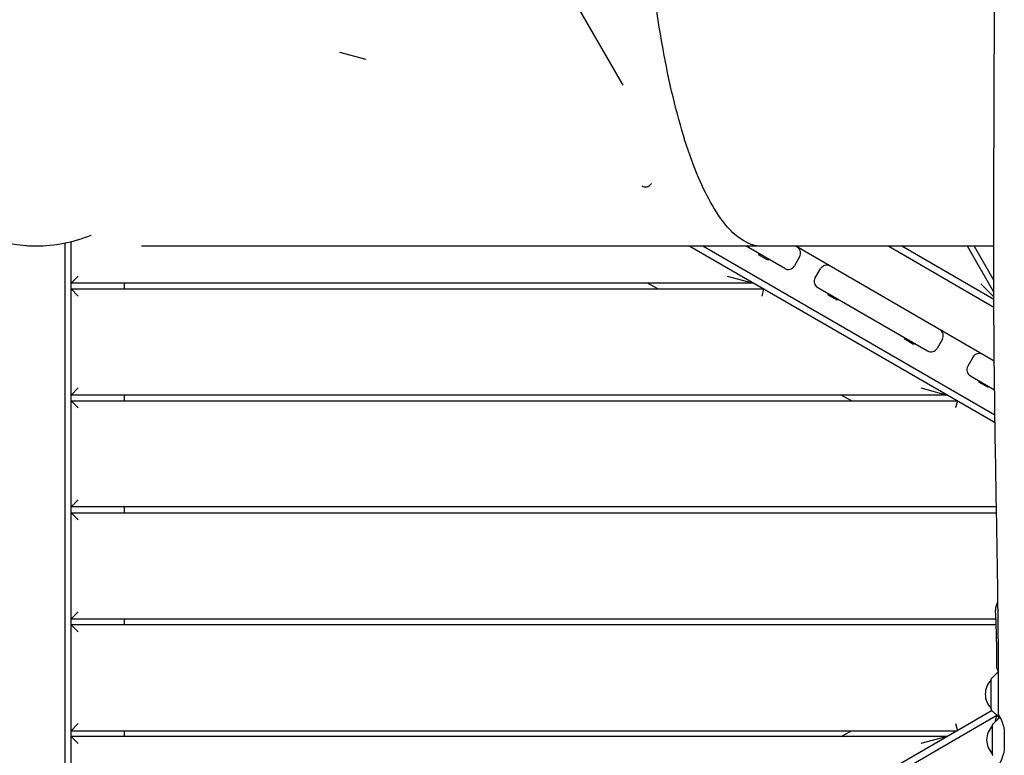
# Model space of a CAD drawing. Units: millimetres. Extents: x -7820 to 7956, y -5156 to 7671.
# Drawn here: x -1129 to -293, y 1144 to 1769 of the extents above; entities that cross this region are included whole.
import ezdxf

# ---------------------------------------------------------------- set-up
doc = ezdxf.new("R2010")
doc.units = ezdxf.units.MM
doc.header["$LTSCALE"] = 20
doc.layers.add('2d', color=230, linetype='Continuous')

msp = doc.modelspace()

# ---------------------------------------------------------------- linework, layer by layer
at = {"layer": '2d'}
for p, q in [((-828.37, 2079.78), (-616.58, 1712.94)), ((-857.17, 1741), (-834.78, 1735)), ((-1090.66, 1578.77), (-1090.66, 734.77)), ((-1085.16, 730.44), (-1085.16, 1580.04)), ((-301.6, 1576.24), (-1025.58, 1576.24)), ((-559.8, 1576.24), (-300.48, 1426.52)), ((-300.57, 1432.92), (-548.8, 1576.24)), ((-479.15, 1557.39), (-511.8, 1576.24)), ((-301.13, 1478.86), (-469.8, 1576.24)), ((-390.8, 1576.24), (-301.48, 1524.67)), ((-301.51, 1531.04), (-379.8, 1576.24)), ((-301.53, 1537.27), (-324.03, 1576.24)), ((-318.26, 1576.24), (-301.57, 1547.33)), ((-500.96, 1569.98), (-501.46, 1569.12)), ((-493.41, 1564.47), (-501.46, 1569.12)), ((-492.91, 1565.33), (-493.41, 1564.47)), ((-466.46, 1567.38), (-470.96, 1559.59)), ((-453.23, 1549.35), (-448.73, 1557.15)), ((-1085.16, 1545), (-1079.16, 1551)), ((-528.08, 1551), (-505.69, 1545)), ((-505.69, 1545), (-1085.16, 1545)), ((-1085.16, 1540), (-497.03, 1540)), ((-1079.16, 1534), (-1085.16, 1540)), ((-1040.16, 1545), (-1040.16, 1540)), ((-587.03, 1540), (-595.69, 1545)), ((-497.03, 1540), (-498.64, 1534)), ((-451.03, 1541.16), (-357.91, 1487.39)), ((-301.52, 1533.31), (-312.54, 1544.33)), ((-442.03, 1535.96), (-442.53, 1535.09)), ((-434.48, 1530.44), (-442.53, 1535.09)), ((-433.98, 1531.31), (-434.48, 1530.44)), ((-377.2, 1498.53), (-377.7, 1497.66)), ((-369.64, 1493.01), (-377.7, 1497.66)), ((-345.21, 1497.38), (-349.71, 1489.59)), ((-369.14, 1493.88), (-369.64, 1493.01)), ((-319.1, 1482.3), (-323.6, 1474.51)), ((-321.4, 1466.31), (-300.86, 1454.45)), ((-1085.16, 1450), (-1079.16, 1456)), ((-363.54, 1456), (-341.15, 1450)), ((-313.7, 1461.87), (-314.2, 1461)), ((-306.15, 1456.35), (-314.2, 1461)), ((-305.65, 1457.22), (-306.15, 1456.35)), ((-341.15, 1450), (-1085.16, 1450)), ((-1040.16, 1450), (-1040.16, 1445)), ((-422.49, 1445), (-431.15, 1450)), ((-1085.16, 1445), (-332.49, 1445)), ((-1079.16, 1439), (-1085.16, 1445)), ((-332.49, 1445), (-334.09, 1439)), ((-1085.16, 1355), (-1079.16, 1361)), ((-299.3, 1355), (-1085.16, 1355)), ((-1040.16, 1355), (-1040.16, 1350)), ((-1085.16, 1350), (-299.21, 1350)), ((-1079.16, 1344), (-1085.16, 1350)), ((-1085.16, 1260), (-1079.16, 1266)), ((-1085.16, 1260), (-299.68, 1260)), ((-299.49, 1255), (-1085.16, 1255)), ((-1079.16, 1249), (-1085.16, 1255)), ((-1040.16, 1260), (-1040.16, 1255)), ((-303.65, 1209.15), (-297.63, 1215.17)), ((-303.8, 1183.21), (-303.8, 1208.79)), ((-302.89, 1182.09), (-578.62, 1022.9)), ((-303.65, 1182.85), (-297.46, 1176.67)), ((-1085.16, 1165), (-1079.16, 1171)), ((-575.4, 1018.4), (-298.86, 1178.06)), ((-334.09, 1171), (-332.49, 1165)), ((-302.48, 1170.41), (-296.4, 1176.49)), ((-1085.16, 1165), (-332.49, 1165)), ((-1040.16, 1165), (-1040.16, 1160)), ((-431.15, 1160), (-422.49, 1165)), ((-302.63, 1144.47), (-302.63, 1170.06)), ((-341.15, 1160), (-1085.16, 1160)), ((-1079.16, 1154), (-1085.16, 1160)), ((-341.15, 1160), (-363.54, 1154))]:
    msp.add_line(p, q, dxfattribs=at)
for centre, radius, start, end in [((-597.54, 1632.67), 6, 240, 330), ((-471.65, 1570.38), 6, 330, 60), ((-476.15, 1562.59), 6, 240, 330), ((-443.53, 1554.15), 6, 60, 150), ((-448.03, 1546.35), 6, 150, 240), ((-350.41, 1500.38), 6, 330, 60), ((-354.91, 1492.59), 6, 240, 330), ((-313.9, 1479.3), 6, 60, 150), ((-318.4, 1471.51), 6, 150, 240), ((-291.81, 1196), 17, 134.85439, 225.14561), ((-303.3, 1208.79), 0.5, 135, 180), ((-303.3, 1183.21), 0.5, 180, 225), ((-296.05, 1178.08), 2, 225, 236.07836), ((-290.64, 1157.27), 17, 134.85439, 225.14561), ((-302.13, 1170.06), 0.5, 135, 180), ((-302.13, 1144.47), 0.5, 180, 225)]:
    msp.add_arc(centre, radius, start, end, dxfattribs=at)
for points, knots in [([(-297.57, 1178.41), (-297.55, 1181.74), (-297.54, 1185.07), (-297.5, 1198.4), (-297.51, 1208.39), (-297.62, 1238.36), (-297.82, 1258.33), (-298.39, 1301.67), (-298.78, 1325.03), (-299.77, 1382.1), (-300.36, 1415.81), (-301.28, 1487.05), (-301.56, 1524.6), (-301.63, 1591.25), (-301.54, 1620.36), (-301.29, 1685.04), (-301.12, 1720.62), (-300.98, 1794.5), (-301.02, 1832.81), (-301.26, 1903.36), (-301.43, 1935.6), (-301.73, 1998.28), (-301.86, 2028.72), (-302.05, 2092.19), (-302.11, 2125.22), (-302.23, 2209.48), (-302.29, 2260.71), (-302.32, 2357.49), (-302.3, 2403.04), (-302.1, 2476.43), (-301.99, 2504.25), (-301.73, 2559.77), (-301.57, 2587.47), (-301.22, 2645.41), (-301.03, 2675.64), (-300.64, 2739.27), (-300.45, 2772.67), (-300.26, 2814.33), (-300.22, 2822.59), (-300.19, 2830.85)], [0, 0, 0, 0, 10.000008, 10.000008, 40.000183, 40.000183, 99.975296, 99.975296, 170.153971, 170.153971, 271.40474, 271.40474, 384.189039, 384.189039, 471.636147, 471.636147, 578.544471, 578.544471, 693.696997, 693.696997, 790.694074, 790.694074, 882.320841, 882.320841, 981.800158, 981.800158, 1136.089689, 1136.089689, 1273.127952, 1273.127952, 1356.744942, 1356.744942, 1439.961834, 1439.961834, 1530.759429, 1530.759429, 1631.018581, 1631.018581, 1655.817786, 1655.817786, 1655.817786, 1655.817786]), ([(-546.52, 1621.92), (-554.72, 1638.48), (-562.31, 1659.27), (-575.89, 1708.59), (-581.78, 1736.95), (-590.98, 1797.16), (-594.38, 1828.3), (-598.86, 1892.35), (-599.98, 1924.83), (-599.98, 1957.49)], [0, 0, 0, 0, 10.832505, 10.832505, 21.754252, 21.754252, 31.885487, 31.885487, 41.691203, 41.691203, 41.691203, 41.691203]), ([(-498.22, 1576.24), (-498.24, 1576.24), (-498.25, 1576.24), (-506.62, 1576.26), (-514.95, 1580.12), (-531.21, 1595.46), (-539.09, 1606.9), (-546.52, 1621.92)], [-19.654428, -19.654428, -19.654428, -19.654428, -19.637234, -19.637234, -9.82862, -9.82862, -0.000001, -0.000001, -0.000001, -0.000001]), ([(-1114.7, 1576.24), (-1116.22, 1576.24), (-1117.74, 1576.27), (-1120.78, 1576.4), (-1122.3, 1576.49), (-1126.9, 1576.87), (-1129.97, 1577.25), (-1139.26, 1578.82), (-1145.41, 1580.41), (-1163.37, 1586.74), (-1174.82, 1593.01), (-1185.68, 1601.28)], [-14.042166, -14.042166, -14.042166, -14.042166, -13.191509, -13.191509, -12.332831, -12.332831, -10.592097, -10.592097, -7.023252, -7.023252, 0, 0, 0, 0]), ([(-299.97, 1266.21), (-300.03, 1267.37), (-299.96, 1268.55), (-299.54, 1270.84), (-299.2, 1271.98), (-298.52, 1273.53), (-298.29, 1273.99), (-298.03, 1274.45)], [0, 0, 0, 0, 3.521981, 3.521981, 7.063596, 7.063596, 8.646592, 8.646592, 8.646592, 8.646592]), ([(-299.06, 1218.22), (-299.03, 1221.53), (-299.02, 1224.84), (-299.04, 1237.65), (-299.19, 1247.13), (-299.66, 1259.81), (-299.81, 1263.01), (-299.97, 1266.21)], [0, 0, 0, 0, 10.000113, 10.000113, 38.668013, 38.668013, 48.345536, 48.345536, 48.345536, 48.345536]), ([(-299.06, 1218.22), (-299.06, 1218.21), (-299.01, 1218.11), (-298.7, 1217.44), (-298.22, 1216.46), (-297.56, 1215.03), (-297.55, 1215), (-297.54, 1214.97)], [3.457688, 3.457688, 3.457688, 3.457688, 3.823519, 3.823519, 4.672125, 4.672125, 4.689163, 4.689163, 4.689163, 4.689163]), ([(-299.62, 1173.28), (-299.9, 1173.12), (-300.03, 1173.27), (-299.98, 1174.28), (-299.68, 1175.34), (-299.08, 1177.18), (-298.95, 1177.59), (-298.81, 1178.01)], [2.156528, 2.156528, 2.156528, 2.156528, 2.794753, 2.794753, 3.619408, 3.619408, 3.831344, 3.831344, 3.831344, 3.831344]), ([(-296.97, 1176.75), (-297.15, 1176.44), (-297.32, 1176.16), (-297.89, 1175.25), (-298.26, 1174.72), (-298.59, 1174.3)], [1.0069545, 1.0069545, 1.0069545, 1.0069545, 1.1833283, 1.1833283, 1.6068001, 1.6068001, 1.6068001, 1.6068001]), ([(-296.74, 1176.16), (-296.75, 1176.19), (-296.76, 1176.23), (-297.23, 1177.4), (-297.52, 1178.11), (-297.61, 1178.6), (-297.41, 1178.35), (-296.62, 1176.95), (-296.05, 1175.84), (-295.02, 1173.5), (-294.6, 1172.48), (-293.62, 1169.79), (-293.07, 1168.02), (-292.63, 1166.1)], [1.916874, 1.916874, 1.916874, 1.916874, 1.9417, 1.9417, 2.747791, 2.747791, 3.561406, 3.561406, 4.345349, 4.345349, 4.828302, 4.828302, 5.489916, 5.489916, 5.489916, 5.489916]), ([(-292.63, 1166.1), (-292.63, 1163.15), (-292.63, 1160.2), (-292.63, 1154.3), (-292.63, 1151.36), (-292.63, 1148.41)], [0.000001, 0.000001, 0.000001, 0.000001, 0.886149, 0.886149, 1.772299, 1.772299, 1.772299, 1.772299]), ([(-292.63, 1148.41), (-293.09, 1146.3), (-293.69, 1144.34), (-294.79, 1141.16), (-295.29, 1139.88), (-296.5, 1136.95), (-297.15, 1135.55), (-297.9, 1133.9), (-298.08, 1133.5), (-298.08, 1133.45)], [0.000001, 0.000001, 0.000001, 0.000001, 0.685666, 0.685666, 1.229964, 1.229964, 2.09392, 2.09392, 2.781793, 2.781793, 2.781793, 2.781793])]:
    msp.add_open_spline(points, degree=3, knots=knots, dxfattribs=at)
for points in [[(-1068.4, 1585.5), (-1083.91, 1579.36), (-1099.47, 1576.24), (-1114.7, 1576.24)], [(-299.97, 1266.21), (-299.97, 1266.21), (-299.97, 1266.21), (-299.97, 1266.21)], [(-297.7, 1215.1), (-298.02, 1215.93), (-298.31, 1216.6), (-298.54, 1217.11)], [(-300.03, 1172.86), (-300.03, 1173.13), (-300.02, 1173.4), (-300.01, 1173.67)]]:
    msp.add_open_spline(points, degree=3, dxfattribs=at)

doc.saveas('drawing.dxf')
